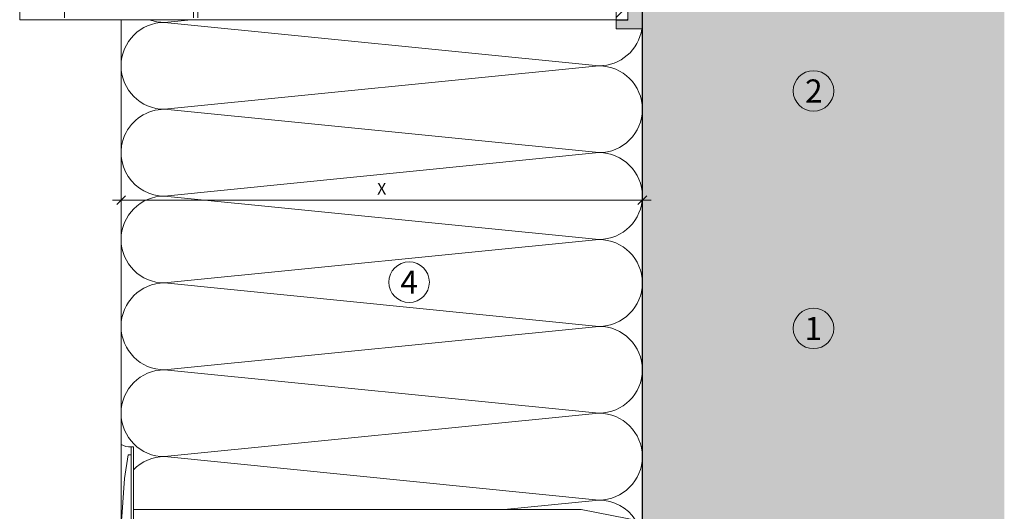
# Model space of a CAD drawing. Units: millimetres. Extents: x 1827 to 6494, y 1132 to 3790.
# Drawn here: x 3579 to 3919, y 3372 to 3541 of the extents above; entities that cross this region are included whole.
import ezdxf

# ---------------------------------------------------------------- set-up
doc = ezdxf.new("R2010")
doc.units = ezdxf.units.MM
doc.linetypes.add('VERDECKT2', pattern=[4.7625, 3.175, -1.5875])
doc.layers.add('90%', color=7, linetype='Continuous', transparency=0.9)
for name, color, linetype, lineweight in [('Bemaßung', 250, 'Continuous', 13), ('Breite Volllinie', 7, 'Continuous', 30), ('Schmale Strichlierte Volllinie_Grau', 252, 'VERDECKT2', 13), ('Schmale Volllinie', 7, 'Continuous', 13), ('Schmale Volllinie_Grau', 252, 'Continuous', 13), ('Schmale Volllinie_Rot', 1, 'Continuous', 13), ('Schraffur', 250, 'Continuous', 13), ('Text', 7, 'Continuous', 13)]:
    doc.layers.add(name, color=color, linetype=linetype, lineweight=lineweight)
doc.layers.add('Schraffur rot 70 %', color=1, linetype='Continuous', lineweight=13, transparency=0.7)
doc.styles.get("Standard").update_dxf_attribs({"font": 'arial.ttf'})
doc.dimstyles.new('100%', dxfattribs={"dimtxt": 4, "dimasz": 3, "dimexe": 3, "dimexo": 3, "dimgap": 2, "dimtad": 1, "dimdec": 0, "dimzin": 0, "dimdsep": 46, "dimtxsty": 'Standard', "dimblk": 'OBLIQUE', "dimcen": 0.09, "dimdle": 3, "dimclrd": 256, "dimclre": 256, "dimclrt": 256, "dimadec": 0, "dimazin": 0, "dimtfac": 1, "dimtdec": 0, "dimtofl": 0, "dimtmove": 0, "dimatfit": 3, "dimfxl": 3, "dimfxlon": 1, "dimtolj": 1, "dimtzin": 0, "dimlwd": -1, "dimlwe": -1, "dimarcsym": 0})

# ---------------------------------------------------------------- blocks, each defined once
blk = doc.blocks.new('Befestigung WD')
at = {"layer": 'Schmale Volllinie_Rot'}
for p, q in [((-155.41, -21.8), (-155.41, 37.99)), ((-155.41, 37.99), (-154.66, 37.99)), ((-154.65, -21.8), (-154.66, 37.99)), ((-156.47, 35.29), (-157.75, 27.06)), ((-156.47, 35.29), (-155.41, 35.29)), ((-157.75, 27.06), (-158.61, 13.81)), ((-158.61, 13.81), (-158.91, 11.59)), ((0, 16.4), (-154.65, 16.4)), ((21.09, 12.3), (0, 16.4)), ((-158.91, 4.6), (-158.91, 11.59)), ((20.89, 11.49), (18.89, 11.49)), ((18.89, 11.49), (18.89, 4.69)), ((20.89, 11.49), (20.89, 4.69)), ((21.09, 4.1), (21.09, 12.3)), ((-158.41, 8.43), (-158.91, 8.43)), ((-158.41, 7.76), (-158.91, 7.76)), ((-158.36, 8.64), (-158.41, 8.53)), ((-158.41, 8.53), (-158.41, 8.43)), ((-158.41, 7.66), (-158.41, 7.76)), ((-158.36, 7.55), (-158.41, 7.66)), ((-158.22, 8.73), (-158.36, 8.64)), ((-158.22, 7.46), (-158.36, 7.55)), ((-157.95, 8.79), (-158.22, 8.73)), ((-157.95, 7.4), (-158.22, 7.46)), ((-157.41, 8.91), (-157.95, 8.79)), ((-157.41, 7.28), (-157.95, 7.4)), ((-157.41, 7.28), (-157.41, 8.91)), ((20.89, 9.77), (40.11, 9.09)), ((20.89, 6.42), (40.11, 7.09)), ((57.63, 9.09), (40.11, 9.09)), ((40.11, 7.09), (57.63, 7.09)), ((58.67, 9.23), (65.09, 8.09)), ((58.67, 6.95), (65.09, 8.09)), ((-158.61, 2.38), (-158.91, 4.6)), ((21.09, 4.1), (0, 0)), ((20.89, 4.69), (18.89, 4.69)), ((-157.75, -10.87), (-158.61, 2.38)), ((0, 0), (-154.65, 0)), ((-156.47, -19.1), (-157.75, -10.87)), ((-156.47, -19.1), (-155.41, -19.1)), ((-155.41, -21.8), (-154.65, -21.8))]:
    blk.add_line(p, q, dxfattribs=at)
for centre, start, end in [((-155.53, 44.73), 239.8998, 271.0017), ((-155.53, -28.54), 88.9983, 120.1002)]:
    blk.add_arc(centre, 6.74, start, end, dxfattribs=at)
for points, knots in [([(47.83, 9.09), (48.13, 9.09), (48.44, 9.14), (49.07, 9.26), (49.39, 9.35), (49.7, 9.44)], [0, 0, 0, 0, 0.5, 0.5, 1, 1, 1, 1]), ([(47.83, 7.09), (48.13, 7.09), (48.44, 7.05), (49.07, 6.92), (49.39, 6.84), (49.7, 6.75)], [0, 0, 0, 0, 0.5, 0.5, 1, 1, 1, 1]), ([(58.18, 9.43), (57.85, 9.43), (57.51, 9.43), (55.85, 9.43), (54.52, 9.43), (52.02, 9.44), (50.86, 9.44), (49.7, 9.44)], [0, 0, 0, 0, 0.117921, 0.117921, 0.589606, 0.589606, 1, 1, 1, 1]), ([(49.7, 9.44), (50.04, 9.44), (50.37, 9.44), (52.03, 9.44), (53.37, 9.44), (55.86, 9.43), (57.02, 9.43), (58.18, 9.43)], [0, 0, 0, 0, 0.117921, 0.117921, 0.589606, 0.589606, 1, 1, 1, 1]), ([(57.63, 9.09), (57.77, 9.09), (57.91, 9.1), (58.18, 9.11), (58.32, 9.12), (58.49, 9.14), (58.52, 9.15), (58.59, 9.16), (58.62, 9.17), (58.66, 9.2), (58.67, 9.2), (58.68, 9.23), (58.67, 9.24), (58.64, 9.27), (58.61, 9.29), (58.52, 9.34), (58.45, 9.36), (58.32, 9.4), (58.25, 9.42), (58.18, 9.43)], [0, 0, 0, 0, 0.25, 0.25, 0.5, 0.5, 0.5625, 0.5625, 0.625, 0.625, 0.65625, 0.65625, 0.6875, 0.6875, 0.75, 0.75, 0.875, 0.875, 1, 1, 1, 1]), ([(58.18, 6.76), (58.25, 6.77), (58.32, 6.79), (58.46, 6.83), (58.53, 6.86), (58.62, 6.9), (58.65, 6.92), (58.67, 6.95), (58.68, 6.97), (58.66, 6.99), (58.65, 7), (58.61, 7.02), (58.58, 7.03), (58.52, 7.04), (58.49, 7.05), (58.32, 7.07), (58.18, 7.08), (57.9, 7.09), (57.77, 7.09), (57.63, 7.09)], [0, 0, 0, 0, 0.125, 0.125, 0.25, 0.25, 0.3125, 0.3125, 0.34375, 0.34375, 0.375, 0.375, 0.4375, 0.4375, 0.5, 0.5, 0.75, 0.75, 1, 1, 1, 1]), ([(58.18, 6.76), (57.85, 6.76), (57.51, 6.76), (55.85, 6.75), (54.52, 6.75), (52.02, 6.75), (50.86, 6.75), (49.7, 6.75)], [0, 0, 0, 0, 0.117921, 0.117921, 0.589606, 0.589606, 1, 1, 1, 1]), ([(49.7, 6.75), (50.04, 6.75), (50.37, 6.75), (52.03, 6.75), (53.37, 6.75), (55.86, 6.75), (57.02, 6.76), (58.18, 6.76)], [0, 0, 0, 0, 0.117921, 0.117921, 0.589606, 0.589606, 1, 1, 1, 1])]:
    blk.add_open_spline(points, degree=3, knots=knots, dxfattribs=at)
for points in [[(57.63, 9.09), (54.36, 9.09), (51.09, 9.09), (47.83, 9.09)], [(57.63, 7.09), (54.36, 7.09), (51.09, 7.09), (47.83, 7.09)]]:
    blk.add_open_spline(points, degree=3, dxfattribs=at)
blk = doc.blocks.new('_Oblique')
at = {"color": 0, "linetype": 'ByBlock', "lineweight": -2}
blk.add_line((-0.5, -0.5), (0.5, 0.5), dxfattribs=at)
blk = doc.blocks.new('*D117')
at = {"layer": 'Bemaßung', "transparency": 16777216}
for p, q in [((3613.62, 3476.01), (3613.62, 3482.01)), ((3793.62, 3476.01), (3793.62, 3482.01)), ((3610.62, 3479.01), (3796.62, 3479.01))]:
    blk.add_line(p, q, dxfattribs=at)
at = {"layer": 'Defpoints', "color": 0, "transparency": 16777216}
for p in [(3793.62, 3479.01), (3613.62, 3458.61), (3793.62, 3450.47)]:
    blk.add_point(p, dxfattribs=at)
at = {"layer": 'Bemaßung', "transparency": 16777216, "xscale": 3, "yscale": 3, "zscale": 3, "rotation": 180}
blk.add_blockref('_Oblique', (3613.62, 3479.01), dxfattribs=at)
at = {"layer": 'Bemaßung', "transparency": 16777216, "xscale": 3, "yscale": 3, "zscale": 3}
blk.add_blockref('_Oblique', (3793.62, 3479.01), dxfattribs=at)
at = {"layer": 'Bemaßung', "transparency": 16777216, "insert": (3703.62, 3483.01), "char_height": 4, "attachment_point": 5}
blk.add_mtext('\\A1;X', dxfattribs=at)
blk = doc.blocks.new('MacFOX_215_M_11 Ansicht Winkel mit Dübel')
at = {"layer": 'Schraffur'}
h = blk.add_hatch(dxfattribs=at)
h.set_pattern_fill('LINE', color=256, angle=45)
h.paths.add_polyline_path([(0, 0), (-4, 0), (-4, -34.51), (0, -34.51)])
h.paths.add_polyline_path([(0, -45.51), (-4, -45.51), (-4, -80.03), (0, -80.03)])
at = {"layer": 'Schmale Strichlierte Volllinie_Grau'}
for p, q in [((-194.55, 0), (-194.55, -80.03)), ((-150, 0), (-150, -80.03)), ((-148.5, 0), (-148.5, -80.03))]:
    blk.add_line(p, q, dxfattribs=at)
at = {"layer": 'Schmale Volllinie'}
for p, q in [((-210, 0), (0, 0)), ((-210, 0), (-210, -80.03)), ((-4, 0), (-4, -34.51)), ((0, 0), (0, -35.12)), ((-202.75, -20), (-202.75, -33.5)), ((-197.25, -20), (-197.25, -33.5)), ((-4, -34.51), (0, -34.51)), ((-202.75, -60), (-202.75, -46.5)), ((-197.25, -60), (-197.25, -46.5)), ((-4, -45.51), (-4, -80.03)), ((-4, -45.51), (0, -45.51)), ((0, -45.09), (0, -80.03)), ((-210, -80.03), (0, -80.03))]:
    blk.add_line(p, q, dxfattribs=at)
for centre in [(-200, -10), (-200, -70)]:
    blk.add_circle(centre, 2.55, dxfattribs=at)
for centre, start, end in [((-200, -20), 0, 180), ((-200, -33.5), 180, 0), ((-200, -46.5), 0, 180), ((-200, -60), 180, 0)]:
    blk.add_arc(centre, 2.75, start, end, dxfattribs=at)
blk = doc.blocks.new('Isolator MacFOX M 11 Ansicht mit Dübel')
at = {"layer": 'Schraffur rot 70 %'}
h = blk.add_hatch(color=256, dxfattribs=at)
h.dxf.hatch_style = 1
h.paths.add_polyline_path([(0, 0), (-5, 0), (-9, 0), (-9, -3), (-5, -3), (-5, -14.9), (0, -14.9)])
h.paths.add_polyline_path([(0, -21.4), (-5, -21.4), (-5, -35.65), (0, -35.65)])
h.paths.add_polyline_path([(0, -50.65), (-5, -50.65), (-5, -64.9), (0, -64.9)])
h.paths.add_polyline_path([(0, -71.4), (-5, -71.4), (-5, -83.3), (-9, -83.3), (-9, -86.3), (-5, -86.3), (0, -86.3)])
at = {"layer": 'Schmale Volllinie_Rot'}
for p, q in [((-5, 0), (-9, 0)), ((-9, 0), (-9, -3)), ((-5, 0), (0, 0)), ((0, 0), (0, -38.25)), ((-9, -3), (-5, -3)), ((-9, -3), (-9, -3.14)), ((-5, -38.25), (-5, -3)), ((-5, -14.9), (0, -14.9)), ((-5, -21.4), (0, -21.4)), ((-5, -35.65), (0, -35.65)), ((-5, -83.3), (-5, -48.22)), ((-5, -50.65), (0, -50.65)), ((0, -48.05), (0, -86.3)), ((-5, -64.9), (0, -64.9)), ((-5, -71.4), (0, -71.4)), ((-9, -83.16), (-9, -83.3)), ((-9, -86.3), (-9, -83.3)), ((-9, -83.3), (-5, -83.3)), ((-5, -86.3), (-9, -86.3)), ((0, -86.3), (-5, -86.3))]:
    blk.add_line(p, q, dxfattribs=at)
blk = doc.blocks.new('MacFOX_215_M_11 Ansicht mit Dübel')
for name, p in [('Isolator MacFOX M 11 Ansicht mit Dübel', (0, 0)), ('MacFOX_215_M_11 Ansicht Winkel mit Dübel', (-5, -3.14))]:
    blk.add_blockref(name, p)

msp = doc.modelspace()

# ---------------------------------------------------------------- hatches: boundary and pattern name
at = {"layer": '90%'}
h = msp.add_hatch(color=256, dxfattribs=at)
h.dxf.hatch_style = 1
h.paths.add_polyline_path([(3793.62, 3678.48), (3918.62, 3678.48), (3918.62, 3130.42), (3793.62, 3130.42)])

# ---------------------------------------------------------------- linework, layer by layer
at = {"layer": 'Breite Volllinie'}
msp.add_line((3793.62, 3130.42), (3793.62, 3678.48), dxfattribs=at)
at = {"layer": 'Schmale Volllinie'}
for centre in [(3852.73, 3516.79), (3713.08, 3450.74), (3852.73, 3434.77)]:
    msp.add_circle(centre, 7, dxfattribs=at)
at = {"layer": 'Schmale Volllinie_Grau'}
for p, q in [((3613.62, 3314.81), (3613.62, 3541.4)), ((3637.87, 3541.4), (3628.62, 3540.47)), ((3628.62, 3540.47), (3778.62, 3525.47)), ((3778.62, 3525.47), (3628.62, 3510.47)), ((3628.62, 3510.47), (3778.62, 3495.47)), ((3778.62, 3495.47), (3628.62, 3480.47)), ((3628.62, 3480.47), (3778.62, 3465.47)), ((3778.62, 3465.47), (3628.62, 3450.47)), ((3628.62, 3450.47), (3778.62, 3435.47)), ((3778.62, 3435.47), (3628.62, 3420.47)), ((3628.62, 3420.47), (3778.62, 3405.47)), ((3778.62, 3405.47), (3628.62, 3390.47)), ((3628.62, 3390.47), (3778.62, 3375.47)), ((3778.62, 3375.47), (3745.95, 3372.21))]:
    msp.add_line(p, q, dxfattribs=at)
for centre, start, end in [((3628.62, 3525.47), 90, 180), ((3628.62, 3555.47), 249.7697, 270), ((3778.62, 3540.47), 270, 351.5224), ((3628.62, 3525.47), 180, 270), ((3778.62, 3510.47), 270, 90), ((3628.62, 3495.47), 90, 156.6772), ((3628.62, 3495.47), 156.6772, 270), ((3778.62, 3480.47), 270, 90), ((3628.62, 3465.47), 90, 270), ((3778.62, 3450.47), 270, 90), ((3628.62, 3435.47), 90, 270), ((3778.62, 3420.47), 270, 90), ((3628.62, 3405.47), 90, 270), ((3778.62, 3390.47), 270, 90), ((3628.62, 3375.47), 90, 135.7654), ((3778.62, 3360.47), 32.6572, 90)]:
    msp.add_arc(centre, 15, start, end, dxfattribs=at)

# ---------------------------------------------------------------- block references
for name, p in [('MacFOX_215_M_11 Ansicht mit Dübel', (3793.6, 3624.56)), ('Befestigung WD', (3772.53, 3355.81))]:
    msp.add_blockref(name, p)

# ---------------------------------------------------------------- texts
at = {"layer": 'Text'}
for s, p in [('2', (3849.82, 3512.77)), ('4', (3710.05, 3446.73)), ('1', (3849.63, 3430.75))]:
    msp.add_text(s, height=8, dxfattribs=at).set_placement(p)

# ---------------------------------------------------------------- dimensions: what is measured, and where the dimension line sits
at = {"layer": 'Bemaßung'}
dim = msp.add_linear_dim(base=(3793.62, 3479.01), p1=(3613.62, 3458.61), p2=(3793.62, 3450.47), text='X', dimstyle='100%', dxfattribs=at)
dim.commit()
dim.dimension.update_dxf_attribs({"geometry": '*D117', "text_midpoint": (3703.62, 3483.01)})

doc.saveas('drawing.dxf')
